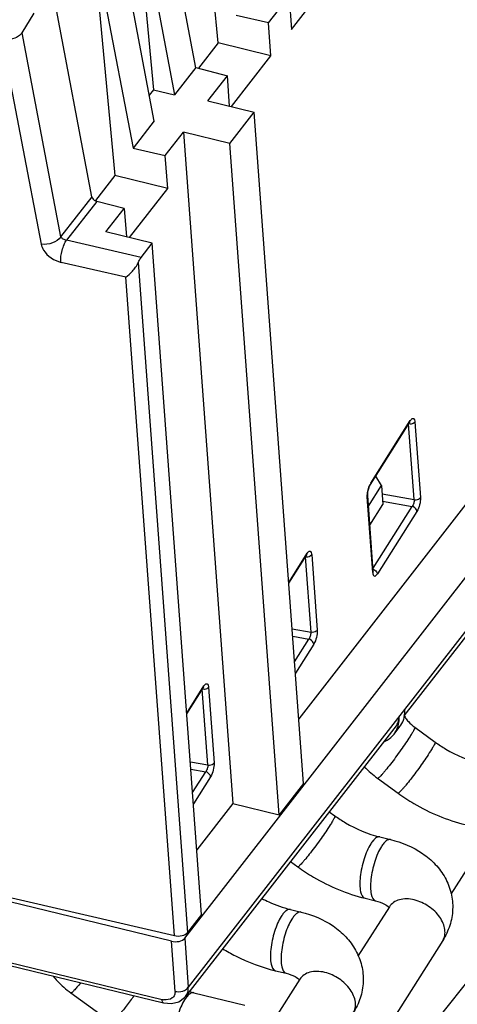
# Model space of a CAD drawing. Units: inches. Extents: x 0 to 22, y 0 to 17.
# Drawn here: x 19 to 19.3, y 9.1 to 9.7 of the extents above; entities that cross this region are included whole.
import ezdxf

# ---------------------------------------------------------------- set-up
doc = ezdxf.new("R2010")
doc.units = ezdxf.units.IN
doc.header["$LTSCALE"] = 1.21
doc.header["$MEASUREMENT"] = 0
doc.layers.get('0').update_dxf_attribs({"linetype": 'CONTINUOUS'})

msp = doc.modelspace()

# ---------------------------------------------------------------- linework, layer by layer
at = {"color": 7, "linetype": 'CONTINUOUS'}
for p, q in [((19.12776, 9.10659), (20.29265, 10.60432)), ((19.80203, 10.01897), (19.19896, 9.24359)), ((19.77505, 9.90179), (19.26459, 9.24548)), ((19.14863, 9.6656), (19.13436, 9.81673)), ((19.13467, 9.65015), (19.10924, 9.78445)), ((19.09587, 9.76725), (19.1215, 9.63322)), ((19.09589, 9.76728), (19.10824, 9.63629)), ((19.10874, 9.61681), (19.08331, 9.75111)), ((19.06994, 9.73391), (19.09557, 9.59988)), ((19.06996, 9.73394), (19.08421, 9.58278)), ((19.06983, 9.56953), (19.04482, 9.70162)), ((19.18006, 9.67805), (19.19293, 9.6946)), ((19.19293, 9.6946), (19.19444, 9.67406)), ((19.19444, 9.67406), (19.2075, 9.69085)), ((19.03361, 9.68426), (19.02606, 9.67188)), ((19.18006, 9.67805), (19.15998, 9.68269)), ((19.18157, 9.65751), (19.18006, 9.67805)), ((19.02609, 9.67195), (19.05035, 9.54448)), ((19.01367, 9.66808), (19.0382, 9.53994)), ((19.14863, 9.66561), (19.13631, 9.64977)), ((19.18157, 9.65751), (19.14863, 9.6656)), ((19.15692, 9.62581), (19.18157, 9.65751)), ((19.13473, 9.65023), (19.12145, 9.63316)), ((19.13469, 9.65018), (19.15444, 9.64511)), ((19.14221, 9.62939), (19.15444, 9.64511)), ((19.15584, 9.62607), (19.15444, 9.64511)), ((19.10824, 9.63629), (19.10567, 9.633)), ((19.10824, 9.63629), (19.12149, 9.6332)), ((19.14221, 9.62939), (19.1711, 9.62236)), ((19.15588, 9.6028), (19.1711, 9.62236)), ((19.20193, 9.20324), (19.1711, 9.62236)), ((19.1088, 9.61689), (19.09552, 9.59982)), ((19.11564, 9.59522), (19.12699, 9.60982)), ((19.12699, 9.60982), (19.15783, 9.19071)), ((19.15588, 9.6028), (19.12699, 9.60982)), ((19.18671, 9.18368), (19.15588, 9.6028)), ((19.09557, 9.59988), (19.11564, 9.59523)), ((19.11715, 9.57468), (19.11564, 9.59522)), ((19.08421, 9.58278), (19.07212, 9.56723)), ((19.11715, 9.57468), (19.08421, 9.58278)), ((19.09331, 9.54403), (19.11715, 9.57468)), ((19.06989, 9.56961), (19.05035, 9.54448)), ((19.07284, 9.56666), (19.054, 9.54243)), ((19.09002, 9.56228), (19.07284, 9.56667)), ((19.07861, 9.54761), (19.09004, 9.56231)), ((19.09004, 9.56231), (19.09135, 9.54451)), ((19.10749, 9.54058), (19.07861, 9.54761)), ((19.10054, 9.53165), (19.054, 9.54243)), ((19.10054, 9.53165), (19.10749, 9.54058)), ((19.13832, 9.12146), (19.10749, 9.54058)), ((19.09108, 9.51929), (19.05067, 9.52858)), ((19.09876, 9.52843), (19.12953, 9.11016)), ((19.12132, 9.10828), (19.09108, 9.51929)), ((19.2439, 9.39081), (19.2686, 9.42979)), ((19.26838, 9.4288), (19.2686, 9.42979)), ((19.24367, 9.38982), (19.26837, 9.4288)), ((19.27105, 9.38046), (19.26757, 9.42769)), ((19.26838, 9.42881), (19.26858, 9.4291)), ((19.27139, 9.42954), (19.27145, 9.429)), ((19.27145, 9.429), (19.27492, 9.38178)), ((19.25062, 9.38923), (19.24702, 9.39512)), ((19.24222, 9.38657), (19.24293, 9.38885)), ((19.24249, 9.3764), (19.25062, 9.38923)), ((19.24322, 9.38897), (19.24367, 9.38983)), ((19.2439, 9.39081), (19.24367, 9.38983)), ((19.25062, 9.38923), (19.25149, 9.37742)), ((19.24175, 9.38214), (19.242, 9.38307)), ((19.24522, 9.33492), (19.24175, 9.38214)), ((19.24547, 9.33585), (19.242, 9.38308)), ((19.25101, 9.38402), (19.27105, 9.38046)), ((19.24336, 9.36459), (19.25149, 9.37742)), ((19.24534, 9.33772), (19.26971, 9.37618)), ((19.25134, 9.37944), (19.26971, 9.37618)), ((19.27277, 9.37312), (19.24807, 9.33414)), ((19.19269, 9.32883), (19.20418, 9.34696)), ((19.19273, 9.32827), (19.20395, 9.34598)), ((19.20663, 9.29764), (19.20315, 9.34486)), ((19.20396, 9.34598), (19.20418, 9.34696)), ((19.20396, 9.34598), (19.20416, 9.34627)), ((19.20609, 9.34533), (19.20703, 9.34618)), ((19.20697, 9.34671), (19.20703, 9.34618)), ((19.20703, 9.34618), (19.2105, 9.29895)), ((19.33629, 9.34123), (19.13001, 9.07601)), ((19.24522, 9.33492), (19.24547, 9.33585)), ((19.24755, 9.33344), (19.24779, 9.33375)), ((19.24759, 9.33541), (19.24807, 9.33414)), ((19.24779, 9.33375), (19.24807, 9.33414)), ((19.19483, 9.29973), (19.20663, 9.29764)), ((19.19517, 9.29515), (19.20529, 9.29335)), ((19.19634, 9.27923), (19.20529, 9.29335)), ((19.20835, 9.29029), (19.19686, 9.27216)), ((19.12907, 9.24726), (19.13976, 9.26413)), ((19.13954, 9.26315), (19.13976, 9.26413)), ((19.14255, 9.26388), (19.14261, 9.26335)), ((19.12911, 9.2467), (19.13953, 9.26315)), ((19.14221, 9.21481), (19.13873, 9.26204)), ((19.13954, 9.26315), (19.13974, 9.26344)), ((19.14261, 9.26335), (19.14608, 9.21612)), ((19.2597, 9.23918), (19.12827, 9.0702)), ((19.25846, 9.23412), (19.26206, 9.23874)), ((19.27136, 9.23833), (19.28406, 9.22909)), ((19.13131, 9.21674), (19.14221, 9.21481)), ((19.13165, 9.21216), (19.14087, 9.21053)), ((19.13272, 9.19767), (19.14087, 9.21053)), ((19.14393, 9.20746), (19.13324, 9.19059)), ((19.20193, 9.20324), (19.18671, 9.18368)), ((19.24821, 9.20648), (19.26092, 9.19724)), ((19.15783, 9.19071), (19.13536, 9.16181)), ((19.15783, 9.19071), (19.18671, 9.18368)), ((19.21804, 9.18563), (19.22151, 9.18311)), ((19.2503, 9.01215), (19.37919, 9.17319)), ((19.3181, 9.17232), (19.29386, 9.13408)), ((19.24963, 9.16986), (19.25627, 9.16824)), ((19.19386, 9.15453), (19.19837, 9.15126)), ((18.9495, 9.1481), (19.12132, 9.10828)), ((19.11945, 9.10474), (18.95383, 9.14504)), ((19.24032, 9.1316), (19.24696, 9.12999)), ((19.19376, 9.1246), (19.2004, 9.12298)), ((19.25555, 9.12633), (19.23591, 9.09535)), ((19.13832, 9.12146), (19.12953, 9.11016)), ((19.12175, 9.07349), (19.11945, 9.10474)), ((19.12776, 9.10659), (19.13001, 9.07601)), ((19.2888, 9.10526), (19.23531, 9.02085)), ((18.98065, 9.1008), (19.11361, 9.06845)), ((18.98482, 9.09784), (19.11461, 9.06625)), ((19.18445, 9.08635), (19.19109, 9.08473)), ((19.19968, 9.08108), (19.18407, 9.05645)), ((19.0568, 9.07248), (19.08221, 9.054)), ((19.12887, 9.06985), (19.12774, 9.06823)), ((19.13348, 9.0726), (19.16525, 9.06487)), ((19.11461, 9.06625), (19.11961, 9.06581))]:
    msp.add_line(p, q, dxfattribs=at)
for points in [[(19.24216, 9.38545), (19.24261, 9.38733), (19.24322, 9.38897)], [(19.242, 9.38307), (19.24199, 9.38386), (19.24216, 9.38545)], [(19.2455, 9.33547), (19.24554, 9.33537), (19.24549, 9.33571), (19.24547, 9.33585)], [(19.11961, 9.06581), (19.12411, 9.06694), (19.12774, 9.06958), (19.12829, 9.07023)]]:
    msp.add_lwpolyline(points, dxfattribs=at)
for centre, radius, start, end in [((19.25542, 9.38393), 0.01342, 153.14272, 158.5204), ((19.25438, 9.38446), 0.01226, 148.82857, 153.15468), ((19.24226, 9.24372), 0.01935, 2.63937, 4.20634), ((19.24995, 9.24781), 0.01517, 340.89297, 346.09631), ((19.2494, 9.24795), 0.01573, 346.07802, 347.9659), ((19.24903, 9.24803), 0.01611, 347.96844, 350.41662), ((19.28613, 9.25872), 0.06456, 224.20928, 234.02385), ((19.15003, 9.14059), 0.06998, 254.06245, 256.3117), ((19.11617, 9.07896), 0.01082, 256.28515, 262.75477)]:
    msp.add_arc(centre, radius, start, end, dxfattribs=at)
for centre, start_param, end_param in [((19.12376, 9.11157), -1.970122, -0.416779), ((19.12198, 9.108), 4.29561, 5.866407)]:
    msp.add_ellipse(centre, major_axis=(0.00631, 0.00003), ratio=0.562817, start_param=start_param, end_param=end_param, dxfattribs=at)
for points, knots in [([(19.02606, 9.67188), (19.02555, 9.67104), (19.02225, 9.66784), (19.01706, 9.66725), (19.01367, 9.66808)], [0, 0, 0, 0, 0.219214, 1, 1, 1, 1]), ([(19.06983, 9.56953), (19.06989, 9.56922), (19.07045, 9.56788), (19.07178, 9.56694), (19.07284, 9.56667)], [0, 0, 0, 0, 0.227413, 1, 1, 1, 1]), ([(19.05039, 9.54453), (19.04928, 9.54274), (19.04517, 9.54014), (19.04056, 9.53959), (19.0382, 9.53994)], [0, 0, 0, 0, 0.468571, 1, 1, 1, 1]), ([(19.05047, 9.52867), (19.05023, 9.53113), (19.05083, 9.53495), (19.05232, 9.5395), (19.05338, 9.5416), (19.054, 9.54243)], [0, 0, 0, 0, 0.516403, 0.783763, 1, 1, 1, 1]), ([(19.05039, 9.54453), (19.05072, 9.54404), (19.05186, 9.54312), (19.0532, 9.54259), (19.054, 9.54243)], [0, 0, 0, 0, 0.4258, 1, 1, 1, 1]), ([(19.0382, 9.53994), (19.03845, 9.53865), (19.04076, 9.53322), (19.04631, 9.5296), (19.05067, 9.52858)], [0, 0, 0, 0, 0.226918, 1, 1, 1, 1]), ([(19.09109, 9.51926), (19.09251, 9.52044), (19.09465, 9.52247), (19.09719, 9.52557), (19.09835, 9.52743), (19.09876, 9.52843)], [0, 0, 0, 0, 0.459709, 0.729879, 1, 1, 1, 1]), ([(19.09876, 9.52843), (19.0989, 9.52875), (19.09939, 9.52987), (19.1, 9.53095), (19.10054, 9.53165)], [0, 0, 0, 0, 0.280411, 1, 1, 1, 1]), ([(19.2686, 9.42979), (19.26875, 9.43002), (19.26918, 9.43064), (19.26998, 9.43133), (19.27048, 9.43118)], [0, 0, 0, 0, 0.349728, 1, 1, 1, 1]), ([(19.27048, 9.43118), (19.27059, 9.43115), (19.27116, 9.43078), (19.27131, 9.43006), (19.27139, 9.42954)], [0, 0, 0, 0, 0.183552, 1, 1, 1, 1]), ([(19.27145, 9.429), (19.27131, 9.42879), (19.2705, 9.42794), (19.26926, 9.42762), (19.26836, 9.42762)], [0, 0, 0, 0, 0.218888, 1, 1, 1, 1]), ([(19.24175, 9.38214), (19.24173, 9.38247), (19.24171, 9.38396), (19.24195, 9.38545), (19.24222, 9.38657)], [0, 0, 0, 0, 0.221275, 1, 1, 1, 1]), ([(19.27105, 9.38046), (19.27142, 9.3804), (19.27281, 9.38033), (19.27438, 9.38092), (19.27492, 9.38178)], [0, 0, 0, 0, 0.273876, 1, 1, 1, 1]), ([(19.27492, 9.38178), (19.27501, 9.38027), (19.27459, 9.37726), (19.27355, 9.37439), (19.27277, 9.37312)], [0, 0, 0, 0, 0.502263, 1, 1, 1, 1]), ([(19.27105, 9.38046), (19.27109, 9.37971), (19.2708, 9.3782), (19.27019, 9.37677), (19.26971, 9.37618)], [0, 0, 0, 0, 0.498904, 1, 1, 1, 1]), ([(19.27277, 9.37312), (19.27275, 9.37345), (19.27226, 9.3749), (19.27084, 9.37591), (19.26971, 9.37618)], [0, 0, 0, 0, 0.222797, 1, 1, 1, 1]), ([(19.20418, 9.34696), (19.20433, 9.34719), (19.20476, 9.34781), (19.20556, 9.3485), (19.20606, 9.34836)], [0, 0, 0, 0, 0.349728, 1, 1, 1, 1]), ([(19.20606, 9.34836), (19.20617, 9.34832), (19.20674, 9.34795), (19.20689, 9.34723), (19.20697, 9.34671)], [0, 0, 0, 0, 0.183552, 1, 1, 1, 1]), ([(19.24522, 9.33492), (19.24526, 9.33446), (19.24535, 9.33372), (19.24587, 9.33275), (19.24689, 9.33268), (19.24732, 9.33317), (19.24755, 9.33344)], [0, 0, 0, 0, 0.341295, 0.561242, 0.738193, 1, 1, 1, 1]), ([(19.20529, 9.29335), (19.20577, 9.29394), (19.20637, 9.29537), (19.20667, 9.29688), (19.20663, 9.29764)], [0, 0, 0, 0, 0.501087, 1, 1, 1, 1]), ([(19.2105, 9.29895), (19.21034, 9.29869), (19.2093, 9.29769), (19.20771, 9.29745), (19.20663, 9.29764)], [0, 0, 0, 0, 0.219617, 1, 1, 1, 1]), ([(19.2105, 9.29895), (19.21059, 9.29745), (19.21017, 9.29443), (19.20913, 9.29157), (19.20835, 9.29029)], [0, 0, 0, 0, 0.502263, 1, 1, 1, 1]), ([(19.20835, 9.29029), (19.20833, 9.29062), (19.20784, 9.29207), (19.20642, 9.29308), (19.20529, 9.29335)], [0, 0, 0, 0, 0.222797, 1, 1, 1, 1]), ([(19.13976, 9.26413), (19.13991, 9.26437), (19.14034, 9.26498), (19.14114, 9.26568), (19.14164, 9.26553)], [0, 0, 0, 0, 0.349728, 1, 1, 1, 1]), ([(19.14164, 9.26553), (19.14175, 9.2655), (19.14232, 9.26513), (19.14247, 9.2644), (19.14255, 9.26388)], [0, 0, 0, 0, 0.183552, 1, 1, 1, 1]), ([(19.14261, 9.26335), (19.14247, 9.26314), (19.14166, 9.26229), (19.14042, 9.26197), (19.13952, 9.26197)], [0, 0, 0, 0, 0.218888, 1, 1, 1, 1]), ([(19.26476, 9.24589), (19.26484, 9.24569), (19.26531, 9.24468), (19.26593, 9.24375), (19.26646, 9.24304)], [0, 0, 0, 0, 0.198352, 1, 1, 1, 1]), ([(19.26492, 9.24535), (19.26497, 9.2457), (19.26517, 9.24714), (19.26518, 9.2486), (19.26509, 9.24969)], [0, 0, 0, 0, 0.244674, 1, 1, 1, 1]), ([(19.26094, 9.23897), (19.26107, 9.23941), (19.26153, 9.24126), (19.26166, 9.24318), (19.26159, 9.24461)], [0, 0, 0, 0, 0.243868, 1, 1, 1, 1]), ([(19.26646, 9.24304), (19.26677, 9.24263), (19.26822, 9.24088), (19.26994, 9.23936), (19.27136, 9.23833)], [0, 0, 0, 0, 0.226244, 1, 1, 1, 1]), ([(19.25239, 9.2294), (19.253, 9.22969), (19.25527, 9.23088), (19.25729, 9.23261), (19.25846, 9.23412)], [0, 0, 0, 0, 0.26011, 1, 1, 1, 1]), ([(19.27136, 9.23833), (19.2714, 9.23829), (19.27142, 9.23809), (19.27125, 9.23754), (19.27072, 9.23642), (19.26974, 9.2347), (19.26891, 9.23335), (19.26843, 9.23259)], [0, 0, 0, 0, 0.02697, 0.079803, 0.274654, 0.585497, 1, 1, 1, 1]), ([(19.26843, 9.23259), (19.26663, 9.22975), (19.26365, 9.22541), (19.2595, 9.21968), (19.25629, 9.21543), (19.25374, 9.21221), (19.25191, 9.21001), (19.25077, 9.20871), (19.24985, 9.2077), (19.24909, 9.20698), (19.24864, 9.2066), (19.24828, 9.20642), (19.24821, 9.20648)], [0, 0, 0, 0, 0.304455, 0.475515, 0.640482, 0.78573, 0.847127, 0.899311, 0.941224, 0.972069, 0.991428, 1, 1, 1, 1]), ([(19.28406, 9.22909), (19.28411, 9.22906), (19.28413, 9.22885), (19.28396, 9.2283), (19.28343, 9.22718), (19.28245, 9.22546), (19.28162, 9.22411), (19.28114, 9.22335)], [0, 0, 0, 0, 0.02697, 0.079803, 0.274654, 0.585497, 1, 1, 1, 1]), ([(19.28406, 9.22909), (19.28622, 9.22752), (19.29491, 9.22181), (19.30467, 9.21767), (19.31218, 9.21584)], [0, 0, 0, 0, 0.256651, 1, 1, 1, 1]), ([(19.28114, 9.22335), (19.27933, 9.22051), (19.27636, 9.21617), (19.2722, 9.21044), (19.269, 9.20619), (19.26645, 9.20297), (19.26462, 9.20077), (19.26348, 9.19947), (19.26255, 9.19847), (19.2618, 9.19774), (19.26134, 9.19736), (19.26099, 9.19719), (19.26092, 9.19724)], [0, 0, 0, 0, 0.304455, 0.475515, 0.640482, 0.78573, 0.847127, 0.899311, 0.941224, 0.972069, 0.991428, 1, 1, 1, 1]), ([(19.14221, 9.21481), (19.14225, 9.21406), (19.14196, 9.21254), (19.14135, 9.21112), (19.14087, 9.21053)], [0, 0, 0, 0, 0.498904, 1, 1, 1, 1]), ([(19.14221, 9.21481), (19.14258, 9.21474), (19.14397, 9.21468), (19.14554, 9.21527), (19.14608, 9.21612)], [0, 0, 0, 0, 0.273876, 1, 1, 1, 1]), ([(19.14608, 9.21612), (19.14617, 9.21462), (19.14575, 9.2116), (19.14471, 9.20874), (19.14393, 9.20746)], [0, 0, 0, 0, 0.502263, 1, 1, 1, 1]), ([(19.14393, 9.20746), (19.14391, 9.20779), (19.14342, 9.20925), (19.142, 9.21025), (19.14087, 9.21053)], [0, 0, 0, 0, 0.222797, 1, 1, 1, 1]), ([(19.26092, 9.19724), (19.26409, 9.19494), (19.27705, 9.18643), (19.29163, 9.18032), (19.30287, 9.17759)], [0, 0, 0, 0, 0.253298, 1, 1, 1, 1]), ([(19.22151, 9.18311), (19.22156, 9.18307), (19.22158, 9.18287), (19.22141, 9.18232), (19.22088, 9.1812), (19.2199, 9.17947), (19.21907, 9.17813), (19.21859, 9.17737)], [0, 0, 0, 0, 0.02698, 0.079784, 0.274666, 0.58546, 1, 1, 1, 1]), ([(19.22151, 9.18311), (19.22367, 9.18154), (19.23236, 9.17583), (19.24212, 9.17168), (19.24963, 9.16986)], [0, 0, 0, 0, 0.256651, 1, 1, 1, 1]), ([(19.21859, 9.17737), (19.21678, 9.17453), (19.21381, 9.17019), (19.20965, 9.16445), (19.20645, 9.16021), (19.2039, 9.15699), (19.20207, 9.15479), (19.20093, 9.15349), (19.2, 9.15248), (19.19925, 9.15176), (19.1988, 9.15138), (19.19844, 9.1512), (19.19837, 9.15126)], [0, 0, 0, 0, 0.304456, 0.475514, 0.640481, 0.785727, 0.84713, 0.89931, 0.941222, 0.972073, 0.991424, 1, 1, 1, 1]), ([(19.24389, 9.16549), (19.24304, 9.16414), (19.24148, 9.16108), (19.23962, 9.15606), (19.23818, 9.15058), (19.23728, 9.14516), (19.23704, 9.1401), (19.23736, 9.13563), (19.23872, 9.13199), (19.24032, 9.1316)], [0, 0, 0, 0, 0.132805, 0.285637, 0.447105, 0.604724, 0.746485, 0.862438, 1, 1, 1, 1]), ([(19.24963, 9.16986), (19.24921, 9.16996), (19.24818, 9.16987), (19.24673, 9.16898), (19.24525, 9.16748), (19.24435, 9.16621), (19.24389, 9.16549)], [0, 0, 0, 0, 0.171721, 0.385465, 0.660713, 1, 1, 1, 1]), ([(19.25627, 9.16824), (19.25585, 9.16834), (19.25482, 9.16825), (19.25337, 9.16737), (19.25189, 9.16587), (19.25099, 9.16459), (19.25053, 9.16387)], [0, 0, 0, 0, 0.171728, 0.385455, 0.66075, 1, 1, 1, 1]), ([(19.25627, 9.16824), (19.26332, 9.16652), (19.27355, 9.16229), (19.28447, 9.15306), (19.29069, 9.14465), (19.2945, 9.13497), (19.29551, 9.12464), (19.29364, 9.11442), (19.29064, 9.10816), (19.2888, 9.10526)], [0, 0, 0, 0, 0.260346, 0.38576, 0.509185, 0.631778, 0.754204, 0.876738, 1, 1, 1, 1]), ([(19.25053, 9.16387), (19.24968, 9.16253), (19.24812, 9.15947), (19.24626, 9.15445), (19.24482, 9.14897), (19.24393, 9.14354), (19.24368, 9.13848), (19.244, 9.13402), (19.24536, 9.13037), (19.24696, 9.12999)], [0, 0, 0, 0, 0.132806, 0.285636, 0.447105, 0.604724, 0.746486, 0.862435, 1, 1, 1, 1]), ([(19.19837, 9.15126), (19.20154, 9.14895), (19.2145, 9.14044), (19.22908, 9.13434), (19.24032, 9.1316)], [0, 0, 0, 0, 0.253298, 1, 1, 1, 1]), ([(19.17593, 9.13144), (19.17738, 9.13068), (19.1831, 9.12787), (19.18916, 9.12572), (19.19376, 9.1246)], [0, 0, 0, 0, 0.257501, 1, 1, 1, 1]), ([(19.24696, 9.12999), (19.24889, 9.12952), (19.25188, 9.12848), (19.25457, 9.12676), (19.25538, 9.12593)], [0, 0, 0, 0, 0.631315, 1, 1, 1, 1]), ([(19.27109, 9.13055), (19.26949, 9.13094), (19.26636, 9.13138), (19.26187, 9.13091), (19.25807, 9.12927), (19.25621, 9.12738), (19.25555, 9.12633)], [0, 0, 0, 0, 0.288221, 0.549277, 0.78336, 1, 1, 1, 1]), ([(19.2888, 9.10526), (19.28941, 9.10622), (19.29028, 9.10847), (19.29033, 9.11222), (19.28921, 9.11613), (19.28621, 9.12143), (19.28029, 9.12701), (19.27426, 9.12978), (19.27109, 9.13055)], [0, 0, 0, 0, 0.097407, 0.201571, 0.316589, 0.443169, 0.71989, 1, 1, 1, 1]), ([(19.19376, 9.1246), (19.19334, 9.1247), (19.19231, 9.12462), (19.19086, 9.12373), (19.18938, 9.12223), (19.18848, 9.12096), (19.18802, 9.12023)], [0, 0, 0, 0, 0.171721, 0.385465, 0.660713, 1, 1, 1, 1]), ([(19.2004, 9.12298), (19.19998, 9.12309), (19.19895, 9.123), (19.1975, 9.12211), (19.19602, 9.12061), (19.19512, 9.11934), (19.19466, 9.11862)], [0, 0, 0, 0, 0.171728, 0.385455, 0.66075, 1, 1, 1, 1]), ([(19.2004, 9.12298), (19.20746, 9.12127), (19.21768, 9.11703), (19.2286, 9.10781), (19.23482, 9.09939), (19.23863, 9.08972), (19.23964, 9.07939), (19.23777, 9.06916), (19.23477, 9.06291), (19.23294, 9.06)], [0, 0, 0, 0, 0.260346, 0.38576, 0.509185, 0.631778, 0.754204, 0.876738, 1, 1, 1, 1]), ([(19.18802, 9.12023), (19.18717, 9.11889), (19.18561, 9.11583), (19.18375, 9.11081), (19.18231, 9.10533), (19.18142, 9.0999), (19.18117, 9.09484), (19.18149, 9.09038), (19.18285, 9.08674), (19.18445, 9.08635)], [0, 0, 0, 0, 0.132805, 0.285637, 0.447105, 0.604724, 0.746485, 0.862438, 1, 1, 1, 1]), ([(19.19466, 9.11862), (19.19381, 9.11727), (19.19225, 9.11421), (19.19039, 9.10919), (19.18896, 9.10371), (19.18806, 9.09829), (19.18782, 9.09323), (19.18814, 9.08876), (19.1895, 9.08512), (19.19109, 9.08473)], [0, 0, 0, 0, 0.132806, 0.285636, 0.447105, 0.604724, 0.746486, 0.862435, 1, 1, 1, 1]), ([(19.15151, 9.10004), (19.1541, 9.09848), (19.16453, 9.09271), (19.17581, 9.08845), (19.18445, 9.08635)], [0, 0, 0, 0, 0.25363, 1, 1, 1, 1]), ([(19.21522, 9.0853), (19.21363, 9.08569), (19.21049, 9.08613), (19.206, 9.08566), (19.2022, 9.08402), (19.20034, 9.08212), (19.19968, 9.08108)], [0, 0, 0, 0, 0.288221, 0.549277, 0.78336, 1, 1, 1, 1]), ([(19.04558, 9.08287), (19.0464, 9.0819), (19.04981, 9.0781), (19.05369, 9.07473), (19.0568, 9.07248)], [0, 0, 0, 0, 0.247964, 1, 1, 1, 1]), ([(19.19109, 9.08473), (19.19302, 9.08426), (19.19601, 9.08323), (19.1987, 9.0815), (19.19951, 9.08068)], [0, 0, 0, 0, 0.631311, 1, 1, 1, 1]), ([(19.23294, 9.06), (19.23354, 9.06096), (19.23442, 9.06321), (19.23446, 9.06696), (19.23334, 9.07088), (19.23034, 9.07617), (19.22442, 9.08176), (19.21839, 9.08453), (19.21522, 9.0853)], [0, 0, 0, 0, 0.097407, 0.201571, 0.316589, 0.443169, 0.71989, 1, 1, 1, 1]), ([(19.06282, 9.07884), (19.06207, 9.0779), (19.06072, 9.07625), (19.05908, 9.07438), (19.05804, 9.07331), (19.05747, 9.0728), (19.05712, 9.07253), (19.05686, 9.07243), (19.0568, 9.07248)], [0, 0, 0, 0, 0.410782, 0.723964, 0.838136, 0.921946, 0.974902, 1, 1, 1, 1]), ([(19.12175, 9.07349), (19.12181, 9.0727), (19.1216, 9.07108), (19.11944, 9.06835), (19.11656, 9.06801), (19.11481, 9.06823)], [0, 0, 0, 0, 0.239776, 0.469502, 1, 1, 1, 1]), ([(19.12656, 9.07365), (19.12693, 9.07376), (19.12825, 9.07426), (19.12947, 9.07515), (19.13001, 9.07601)], [0, 0, 0, 0, 0.27752, 1, 1, 1, 1]), ([(19.12829, 9.07023), (19.12889, 9.07102), (19.12984, 9.07289), (19.13006, 9.07496), (19.13001, 9.07601)], [0, 0, 0, 0, 0.486985, 1, 1, 1, 1]), ([(19.09608, 9.07077), (19.0945, 9.06856), (19.09215, 9.06537), (19.08904, 9.06136), (19.08699, 9.05881), (19.08523, 9.05673), (19.08386, 9.05522), (19.08294, 9.05436), (19.08247, 9.05402), (19.08226, 9.05397), (19.08221, 9.054)], [0, 0, 0, 0, 0.371848, 0.543588, 0.695772, 0.821838, 0.916429, 0.975776, 0.991838, 1, 1, 1, 1]), ([(19.11461, 9.06625), (19.1143, 9.06633), (19.11373, 9.06711), (19.11365, 9.06793), (19.11361, 9.06845)], [0, 0, 0, 0, 0.377651, 1, 1, 1, 1]), ([(19.12774, 9.06823), (19.12683, 9.0668), (19.12518, 9.06352), (19.12259, 9.05631), (19.12141, 9.0504), (19.1211, 9.0464)], [0, 0, 0, 0, 0.221056, 0.476129, 1, 1, 1, 1]), ([(19.13348, 9.0726), (19.13314, 9.07268), (19.1321, 9.07266), (19.13044, 9.07167), (19.12941, 9.07054), (19.12887, 9.06985)], [0, 0, 0, 0, 0.186544, 0.53158, 1, 1, 1, 1])]:
    msp.add_open_spline(points, degree=3, knots=knots, dxfattribs=at)
for points in [[(19.20315, 9.34486), (19.20413, 9.34469), (19.20523, 9.34484), (19.20609, 9.34533)], [(19.245, 9.3372), (19.24602, 9.33695), (19.24701, 9.33628), (19.24759, 9.33541)], [(19.25969, 9.23918), (19.26026, 9.2399), (19.26072, 9.24072), (19.26105, 9.24158)], [(19.26105, 9.24158), (19.26147, 9.2427), (19.26165, 9.24395), (19.26156, 9.24514)], [(19.26206, 9.23875), (19.26301, 9.23997), (19.26377, 9.24138), (19.26428, 9.24285)], [(19.25846, 9.23412), (19.25957, 9.23555), (19.26042, 9.23723), (19.26094, 9.23897)], [(19.12175, 9.07349), (19.12331, 9.07311), (19.12502, 9.07318), (19.12656, 9.07365)]]:
    msp.add_open_spline(points, degree=3, dxfattribs=at)

doc.saveas('drawing.dxf')
